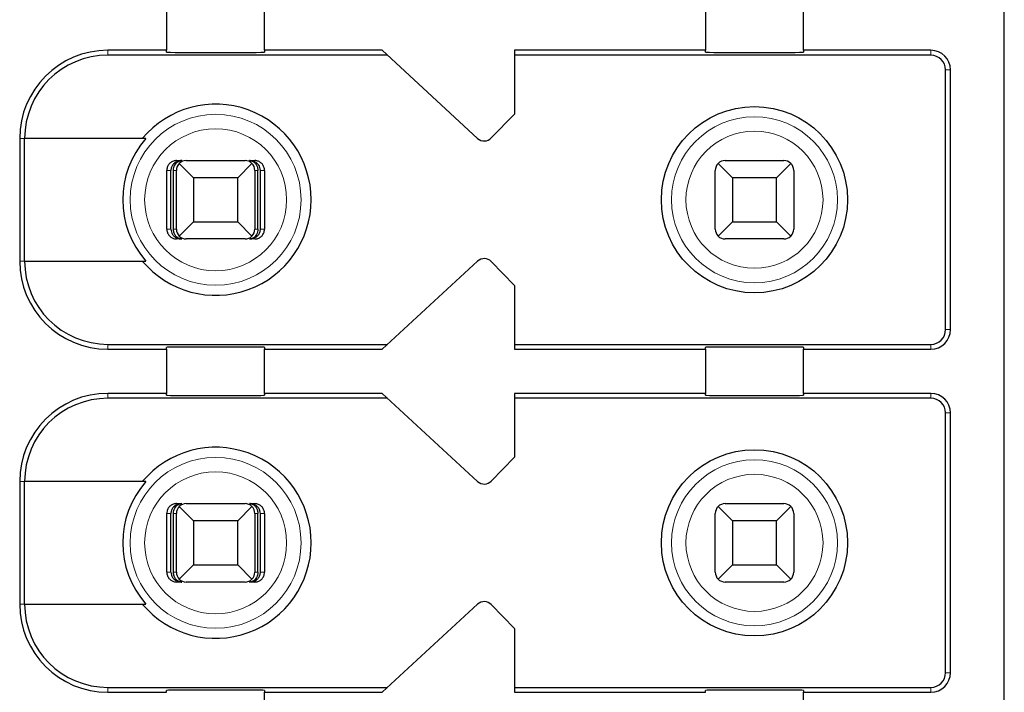
# Model space of a CAD drawing. Units: millimetres. Extents: x 1660 to 3031, y 3840 to 4365.
# Drawn here: x 2665 to 2675, y 4071 to 4078 of the extents above; entities that cross this region are included whole.
import ezdxf

# ---------------------------------------------------------------- set-up
doc = ezdxf.new("R2010")
doc.units = ezdxf.units.MM
doc.layers.add('DWG', color=7, linetype='Continuous', lineweight=30)

msp = doc.modelspace()

# ---------------------------------------------------------------- linework, layer by layer
at = {"layer": 'DWG', "linetype": 'Continuous'}
for p, q in [((2675.07639, 4060.07163), (2675.07639, 4095.87163)), ((2666.52639, 4078.19663), (2666.52639, 4077.74663)), ((2667.52639, 4077.74663), (2667.52639, 4078.19663)), ((2672.02639, 4078.19663), (2672.02639, 4077.74663)), ((2673.02639, 4077.74663), (2673.02639, 4078.19663)), ((2666.52639, 4077.74663), (2665.92639, 4077.74663)), ((2668.7806, 4077.69663), (2665.92639, 4077.69663)), ((2666.52639, 4077.72745), (2666.52639, 4077.74663)), ((2668.72639, 4077.74663), (2667.52639, 4077.74663)), ((2667.52639, 4077.74663), (2667.52639, 4077.72745)), ((2669.70058, 4076.84812), (2668.72639, 4077.74663)), ((2672.02639, 4077.74663), (2670.07639, 4077.74663)), ((2670.07639, 4077.74663), (2670.07639, 4077.09663)), ((2674.32639, 4077.69663), (2670.07639, 4077.69663)), ((2672.02639, 4077.72745), (2672.02639, 4077.74663)), ((2674.32639, 4077.74663), (2673.02639, 4077.74663)), ((2673.02639, 4077.74663), (2673.02639, 4077.72745)), ((2674.47639, 4074.89663), (2674.47639, 4077.54663)), ((2674.52639, 4074.89663), (2674.52639, 4077.54663)), ((2670.07639, 4077.09663), (2669.84031, 4076.85216)), ((2665.02639, 4076.84663), (2665.02639, 4075.59663)), ((2666.31331, 4076.84663), (2665.07536, 4076.84663)), ((2665.07536, 4075.59663), (2665.07536, 4076.84663)), ((2666.62779, 4076.62163), (2666.68051, 4076.62163)), ((2666.80139, 4076.44663), (2666.65568, 4076.59234)), ((2666.72639, 4076.62163), (2667.32639, 4076.62163)), ((2667.3971, 4076.59234), (2667.25139, 4076.44663)), ((2667.37227, 4076.62163), (2667.42498, 4076.62163)), ((2672.30139, 4076.44663), (2672.15568, 4076.59234)), ((2672.22639, 4076.62163), (2672.82639, 4076.62163)), ((2672.8971, 4076.59234), (2672.75139, 4076.44663)), ((2666.52775, 4075.92163), (2666.52775, 4076.52163)), ((2666.56976, 4075.92163), (2666.56976, 4076.52163)), ((2666.59581, 4075.92163), (2666.59581, 4076.52163)), ((2666.62639, 4075.92163), (2666.62639, 4076.52163)), ((2667.42639, 4076.52163), (2667.42639, 4075.92163)), ((2667.45697, 4075.92163), (2667.45697, 4076.52163)), ((2667.48301, 4075.92163), (2667.48301, 4076.52163)), ((2667.52502, 4076.52163), (2667.52502, 4075.92163)), ((2672.12639, 4075.92163), (2672.12639, 4076.52163)), ((2672.92639, 4076.52163), (2672.92639, 4075.92163)), ((2667.25139, 4076.44663), (2666.80139, 4076.44663)), ((2666.80139, 4076.44663), (2666.80139, 4075.99663)), ((2667.25139, 4075.99663), (2667.25139, 4076.44663)), ((2672.30139, 4076.44663), (2672.30139, 4075.99663)), ((2672.75139, 4076.44663), (2672.30139, 4076.44663)), ((2672.75139, 4075.99663), (2672.75139, 4076.44663)), ((2666.65568, 4075.85092), (2666.80139, 4075.99663)), ((2666.80139, 4075.99663), (2667.25139, 4075.99663)), ((2667.25139, 4075.99663), (2667.3971, 4075.85092)), ((2672.15568, 4075.85092), (2672.30139, 4075.99663)), ((2672.30139, 4075.99663), (2672.75139, 4075.99663)), ((2672.75139, 4075.99663), (2672.8971, 4075.85092)), ((2666.68051, 4075.82163), (2666.62779, 4075.82163)), ((2667.32639, 4075.82163), (2666.72639, 4075.82163)), ((2667.42498, 4075.82163), (2667.37227, 4075.82163)), ((2672.82639, 4075.82163), (2672.22639, 4075.82163)), ((2665.07536, 4075.59663), (2666.31331, 4075.59663)), ((2668.72639, 4074.69663), (2669.70058, 4075.59514)), ((2669.84031, 4075.59109), (2670.07639, 4075.34663)), ((2670.07639, 4075.34663), (2670.07639, 4074.69663)), ((2665.92639, 4074.74663), (2668.7806, 4074.74663)), ((2665.92639, 4074.69663), (2666.52639, 4074.69663)), ((2666.52639, 4074.69663), (2666.52639, 4074.71581)), ((2666.52639, 4074.69663), (2666.52639, 4074.24663)), ((2667.52639, 4074.71581), (2667.52639, 4074.69663)), ((2667.52639, 4074.24663), (2667.52639, 4074.69663)), ((2667.52639, 4074.69663), (2668.72639, 4074.69663)), ((2670.07639, 4074.74663), (2674.32639, 4074.74663)), ((2670.07639, 4074.69663), (2672.02639, 4074.69663)), ((2672.02639, 4074.69663), (2672.02639, 4074.71581)), ((2672.02639, 4074.69663), (2672.02639, 4074.24663)), ((2673.02639, 4074.71581), (2673.02639, 4074.69663)), ((2673.02639, 4074.69663), (2674.32639, 4074.69663)), ((2673.02639, 4074.24663), (2673.02639, 4074.69663)), ((2666.52639, 4074.24663), (2665.92639, 4074.24663)), ((2668.7806, 4074.19663), (2665.92639, 4074.19663)), ((2666.52639, 4074.22745), (2666.52639, 4074.24663)), ((2667.52639, 4074.24663), (2667.52639, 4074.22745)), ((2668.72639, 4074.24663), (2667.52639, 4074.24663)), ((2669.70058, 4073.34812), (2668.72639, 4074.24663)), ((2672.02639, 4074.24663), (2670.07639, 4074.24663)), ((2670.07639, 4074.24663), (2670.07639, 4073.59663)), ((2674.32639, 4074.19663), (2670.07639, 4074.19663)), ((2672.02639, 4074.22745), (2672.02639, 4074.24663)), ((2673.02639, 4074.24663), (2673.02639, 4074.22745)), ((2674.32639, 4074.24663), (2673.02639, 4074.24663)), ((2674.47639, 4071.39663), (2674.47639, 4074.04663)), ((2674.52639, 4071.39663), (2674.52639, 4074.04663)), ((2670.07639, 4073.59663), (2669.84031, 4073.35216)), ((2665.02639, 4073.34663), (2665.02639, 4072.09663)), ((2665.07536, 4072.09663), (2665.07536, 4073.34663)), ((2666.31331, 4073.34663), (2665.07536, 4073.34663)), ((2666.62779, 4073.12163), (2666.68051, 4073.12163)), ((2666.80139, 4072.94663), (2666.65568, 4073.09234)), ((2666.72639, 4073.12163), (2667.32639, 4073.12163)), ((2667.3971, 4073.09234), (2667.25139, 4072.94663)), ((2667.37227, 4073.12163), (2667.42498, 4073.12163)), ((2672.30139, 4072.94663), (2672.15568, 4073.09234)), ((2672.22639, 4073.12163), (2672.82639, 4073.12163)), ((2672.8971, 4073.09234), (2672.75139, 4072.94663)), ((2666.52775, 4072.42163), (2666.52775, 4073.02163)), ((2666.56976, 4072.42163), (2666.56976, 4073.02163)), ((2666.59581, 4072.42163), (2666.59581, 4073.02163)), ((2666.62639, 4072.42163), (2666.62639, 4073.02163)), ((2667.42639, 4073.02163), (2667.42639, 4072.42163)), ((2667.45697, 4072.42163), (2667.45697, 4073.02163)), ((2667.48301, 4072.42163), (2667.48301, 4073.02163)), ((2667.52502, 4073.02163), (2667.52502, 4072.42163)), ((2672.12639, 4072.42163), (2672.12639, 4073.02163)), ((2672.92639, 4073.02163), (2672.92639, 4072.42163)), ((2666.80139, 4072.94663), (2666.80139, 4072.49663)), ((2667.25139, 4072.94663), (2666.80139, 4072.94663)), ((2667.25139, 4072.49663), (2667.25139, 4072.94663)), ((2672.75139, 4072.94663), (2672.30139, 4072.94663)), ((2672.30139, 4072.94663), (2672.30139, 4072.49663)), ((2672.75139, 4072.49663), (2672.75139, 4072.94663)), ((2666.65568, 4072.35092), (2666.80139, 4072.49663)), ((2666.80139, 4072.49663), (2667.25139, 4072.49663)), ((2667.25139, 4072.49663), (2667.3971, 4072.35092)), ((2672.15568, 4072.35092), (2672.30139, 4072.49663)), ((2672.30139, 4072.49663), (2672.75139, 4072.49663)), ((2672.75139, 4072.49663), (2672.8971, 4072.35092)), ((2666.68051, 4072.32163), (2666.62779, 4072.32163)), ((2667.32639, 4072.32163), (2666.72639, 4072.32163)), ((2667.42498, 4072.32163), (2667.37227, 4072.32163)), ((2672.82639, 4072.32163), (2672.22639, 4072.32163)), ((2665.07536, 4072.09663), (2666.31331, 4072.09663)), ((2668.72639, 4071.19663), (2669.70058, 4072.09514)), ((2669.84031, 4072.09109), (2670.07639, 4071.84663)), ((2670.07639, 4071.84663), (2670.07639, 4071.19663)), ((2665.92639, 4071.24663), (2668.7806, 4071.24663)), ((2665.92639, 4071.19663), (2666.52639, 4071.19663)), ((2666.52639, 4071.19663), (2666.52639, 4071.21581)), ((2667.52639, 4071.21581), (2667.52639, 4071.19663)), ((2667.52639, 4070.74663), (2667.52639, 4071.19663)), ((2667.52639, 4071.19663), (2668.72639, 4071.19663)), ((2670.07639, 4071.24663), (2674.32639, 4071.24663)), ((2670.07639, 4071.19663), (2672.02639, 4071.19663)), ((2672.02639, 4071.19663), (2672.02639, 4071.21581)), ((2673.02639, 4071.21581), (2673.02639, 4071.19663)), ((2673.02639, 4071.19663), (2674.32639, 4071.19663)), ((2673.02639, 4070.74663), (2673.02639, 4071.19663))]:
    msp.add_line(p, q, dxfattribs=at)
at = {"layer": 'DWG', "linetype": 'Continuous', "lineweight": 5}
for p, q in [((2665.92639, 4077.74663), (2665.92639, 4077.69663)), ((2674.32639, 4077.69663), (2674.32639, 4077.74663)), ((2674.47639, 4077.54663), (2674.52639, 4077.54663)), ((2665.02639, 4076.84663), (2665.07536, 4076.84663)), ((2666.56976, 4076.52163), (2666.52775, 4076.52163)), ((2666.62639, 4076.52163), (2666.59581, 4076.52163)), ((2667.45697, 4076.52163), (2667.42639, 4076.52163)), ((2667.52502, 4076.52163), (2667.48301, 4076.52163)), ((2666.52775, 4075.92163), (2666.56976, 4075.92163)), ((2666.59581, 4075.92163), (2666.62639, 4075.92163)), ((2667.42639, 4075.92163), (2667.45697, 4075.92163)), ((2667.48301, 4075.92163), (2667.52502, 4075.92163)), ((2665.02639, 4075.59663), (2665.07536, 4075.59663)), ((2674.47639, 4074.89663), (2674.52639, 4074.89663)), ((2665.92639, 4074.69663), (2665.92639, 4074.74663)), ((2674.32639, 4074.74663), (2674.32639, 4074.69663)), ((2665.92639, 4074.24663), (2665.92639, 4074.19663)), ((2674.32639, 4074.19663), (2674.32639, 4074.24663)), ((2674.47639, 4074.04663), (2674.52639, 4074.04663)), ((2665.02639, 4073.34663), (2665.07536, 4073.34663)), ((2666.56976, 4073.02163), (2666.52775, 4073.02163)), ((2666.62639, 4073.02163), (2666.59581, 4073.02163)), ((2667.45697, 4073.02163), (2667.42639, 4073.02163)), ((2667.52502, 4073.02163), (2667.48301, 4073.02163)), ((2666.52775, 4072.42163), (2666.56976, 4072.42163)), ((2666.59581, 4072.42163), (2666.62639, 4072.42163)), ((2667.42639, 4072.42163), (2667.45697, 4072.42163)), ((2667.48301, 4072.42163), (2667.52502, 4072.42163)), ((2665.02639, 4072.09663), (2665.07536, 4072.09663)), ((2674.47639, 4071.39663), (2674.52639, 4071.39663)), ((2665.92639, 4071.19663), (2665.92639, 4071.24663)), ((2674.32639, 4071.24663), (2674.32639, 4071.19663))]:
    msp.add_line(p, q, dxfattribs=at)
for centre, radius in [((2667.02639, 4076.22163), 0.87208), ((2672.52639, 4076.22163), 0.84708), ((2667.02639, 4076.22163), 0.72441), ((2672.52639, 4076.22163), 0.69941), ((2667.02639, 4072.72163), 0.87208), ((2672.52639, 4072.72163), 0.84708), ((2667.02639, 4072.72163), 0.72441), ((2672.52639, 4072.72163), 0.69941)]:
    msp.add_circle(centre, radius, dxfattribs=at)
at = {"layer": 'DWG', "linetype": 'Continuous'}
for centre in [(2672.52639, 4076.22163), (2672.52639, 4072.72163)]:
    msp.add_circle(centre, 0.95, dxfattribs=at)
for centre, radius, start, end in [((2665.92639, 4076.84663), 0.9, 90, 180), ((2665.92639, 4076.84663), 0.85, 90, 180), ((2674.32639, 4077.54663), 0.2, 0, 90), ((2674.32639, 4077.54663), 0.15, 0, 90), ((2667.02639, 4076.22163), 0.975, 219.868342, 140.131658), ((2667.02639, 4076.22163), 0.94821, 138.766162, 221.233838), ((2669.76838, 4076.92163), 0.1, 227.314257, 316), ((2666.72639, 4076.52163), 0.1, 135, 180), ((2666.72639, 4076.52163), 0.1, 90, 135), ((2667.32639, 4076.52163), 0.1, 45, 90), ((2667.32639, 4076.52163), 0.1, 0, 45), ((2672.22639, 4076.52163), 0.1, 135, 180), ((2672.22639, 4076.52163), 0.1, 90, 135), ((2672.82639, 4076.52163), 0.1, 45, 90), ((2672.82639, 4076.52163), 0.1, 0, 45), ((2666.72639, 4075.92163), 0.1, 180, 225), ((2667.32639, 4075.92163), 0.1, 315, 360), ((2672.22639, 4075.92163), 0.1, 180, 225), ((2672.82639, 4075.92163), 0.1, 315, 360), ((2666.72639, 4075.92163), 0.1, 225, 270), ((2667.32639, 4075.92163), 0.1, 270, 315), ((2672.22639, 4075.92163), 0.1, 225, 270), ((2672.82639, 4075.92163), 0.1, 270, 315), ((2665.92639, 4075.59663), 0.9, 180, 270), ((2665.92639, 4075.59663), 0.85, 180, 270), ((2669.76838, 4075.52163), 0.1, 44, 132.685743), ((2674.32639, 4074.89663), 0.15, 270, 0), ((2674.32639, 4074.89663), 0.2, 270, 0), ((2665.92639, 4073.34663), 0.9, 90, 180), ((2665.92639, 4073.34663), 0.85, 90, 180), ((2674.32639, 4074.04663), 0.2, 0, 90), ((2674.32639, 4074.04663), 0.15, 0, 90), ((2667.02639, 4072.72163), 0.975, 219.868342, 140.131658), ((2667.02639, 4072.72163), 0.94821, 138.766162, 221.233838), ((2669.76838, 4073.42163), 0.1, 227.314257, 316), ((2666.72639, 4073.02163), 0.1, 135, 180), ((2666.72639, 4073.02163), 0.1, 90, 135), ((2667.32639, 4073.02163), 0.1, 45, 90), ((2667.32639, 4073.02163), 0.1, 360, 45), ((2672.22639, 4073.02163), 0.1, 135, 180), ((2672.22639, 4073.02163), 0.1, 90, 135), ((2672.82639, 4073.02163), 0.1, 45, 90), ((2672.82639, 4073.02163), 0.1, 360, 45), ((2666.72639, 4072.42163), 0.1, 180, 225), ((2667.32639, 4072.42163), 0.1, 315, 360), ((2672.22639, 4072.42163), 0.1, 180, 225), ((2672.82639, 4072.42163), 0.1, 315, 0), ((2666.72639, 4072.42163), 0.1, 225, 270), ((2667.32639, 4072.42163), 0.1, 270, 315), ((2672.22639, 4072.42163), 0.1, 225, 270), ((2672.82639, 4072.42163), 0.1, 270, 315), ((2665.92639, 4072.09663), 0.9, 180, 270), ((2665.92639, 4072.09663), 0.85, 180, 270), ((2669.76838, 4072.02163), 0.1, 44, 132.685743), ((2674.32639, 4071.39663), 0.15, 270, 0), ((2674.32639, 4071.39663), 0.2, 270, 0)]:
    msp.add_arc(centre, radius, start, end, dxfattribs=at)
for centre, start_param, end_param in [((2667.02639, 4077.72745), 0, 3.14159265), ((2672.52639, 4077.72745), 0, 3.14159265), ((2667.02639, 4074.71581), 3.14159265, 6.28318531), ((2672.52639, 4074.71581), 3.14159265, 6.28318531), ((2667.02639, 4074.22745), 0, 3.14159265), ((2672.52639, 4074.22745), 0, 3.14159265), ((2667.02639, 4071.21581), 3.14159265, 6.28318531), ((2672.52639, 4071.21581), 3.14159265, 6.28318531)]:
    msp.add_ellipse(centre, major_axis=(-0.5, 0), ratio=0.00684932, start_param=start_param, end_param=end_param, dxfattribs=at)
for points, knots in [([(2666.62779, 4076.62163), (2666.61659, 4076.62163), (2666.60524, 4076.61969), (2666.5841, 4076.61228), (2666.57403, 4076.6067), (2666.55654, 4076.5927), (2666.54888, 4076.5841), (2666.53701, 4076.56511), (2666.53264, 4076.55447), (2666.52857, 4076.53637), (2666.52775, 4076.52898), (2666.52775, 4076.52163)], [0, 0, 0, 0, 0.033747156, 0.033747156, 0.067494706, 0.067494706, 0.101236051, 0.101236051, 0.134964899, 0.134964899, 0.156931421, 0.156931421, 0.156931421, 0.156931421]), ([(2666.68051, 4076.62163), (2666.66547, 4076.62163), (2666.65019, 4076.61886), (2666.6242, 4076.60863), (2666.61285, 4076.6019), (2666.59503, 4076.58617), (2666.58787, 4076.57764), (2666.57678, 4076.55843), (2666.57274, 4076.54739), (2666.57015, 4076.53133), (2666.56976, 4076.52647), (2666.56976, 4076.52163)], [0, 0, 0, 0, 0.047788011, 0.047788011, 0.087400503, 0.087400503, 0.119553596, 0.119553596, 0.15204503, 0.15204503, 0.165511477, 0.165511477, 0.165511477, 0.165511477]), ([(2666.59581, 4076.52163), (2666.59581, 4076.53127), (2666.59703, 4076.54105), (2666.60155, 4076.55913), (2666.60488, 4076.56768), (2666.61325, 4076.58332), (2666.61847, 4076.59046), (2666.63088, 4076.60349), (2666.63839, 4076.60908), (2666.6555, 4076.61797), (2666.66541, 4076.62073), (2666.67703, 4076.62157), (2666.67877, 4076.62163), (2666.68051, 4076.62163)], [0, 0, 0, 0, 0.02389857, 0.02389857, 0.04767708, 0.04767708, 0.073042745, 0.073042745, 0.103033705, 0.103033705, 0.138978663, 0.138978663, 0.145252513, 0.145252513, 0.145252513, 0.145252513]), ([(2667.48301, 4076.52163), (2667.48301, 4076.53127), (2667.48142, 4076.54105), (2667.47551, 4076.55913), (2667.47115, 4076.56768), (2667.46021, 4076.58332), (2667.45339, 4076.59046), (2667.43716, 4076.60349), (2667.42734, 4076.60908), (2667.40497, 4076.61797), (2667.39201, 4076.62073), (2667.37682, 4076.62157), (2667.37454, 4076.62163), (2667.37227, 4076.62163)], [0, 0, 0, 0, 0.02724029, 0.02724029, 0.054343732, 0.054343732, 0.08325626, 0.08325626, 0.117440835, 0.117440835, 0.158411952, 0.158411952, 0.165563073, 0.165563073, 0.165563073, 0.165563073]), ([(2667.37227, 4076.62163), (2667.38377, 4076.62163), (2667.39545, 4076.61886), (2667.41533, 4076.60863), (2667.42402, 4076.6019), (2667.43764, 4076.58617), (2667.44312, 4076.57764), (2667.4516, 4076.55843), (2667.45469, 4076.54739), (2667.45667, 4076.53133), (2667.45697, 4076.52647), (2667.45697, 4076.52163)], [0, 0, 0, 0, 0.041922701, 0.041922701, 0.076673313, 0.076673313, 0.104880063, 0.104880063, 0.133383628, 0.133383628, 0.145197257, 0.145197257, 0.145197257, 0.145197257]), ([(2667.52502, 4076.52163), (2667.52502, 4076.53282), (2667.52309, 4076.54416), (2667.51568, 4076.56528), (2667.51011, 4076.57534), (2667.49613, 4076.59282), (2667.48753, 4076.60047), (2667.46855, 4076.61234), (2667.4579, 4076.61672), (2667.43978, 4076.6208), (2667.43236, 4076.62163), (2667.42498, 4076.62163)], [0, 0, 0, 0, 0.03371504, 0.03371504, 0.067429734, 0.067429734, 0.10114994, 0.10114994, 0.134882281, 0.134882281, 0.156931567, 0.156931567, 0.156931567, 0.156931567]), ([(2666.52775, 4075.92163), (2666.52775, 4075.91044), (2666.52969, 4075.89909), (2666.53709, 4075.87798), (2666.54267, 4075.86791), (2666.55665, 4075.85044), (2666.56525, 4075.84278), (2666.58423, 4075.83091), (2666.59487, 4075.82654), (2666.61299, 4075.82245), (2666.62041, 4075.82163), (2666.62779, 4075.82163)], [0, 0, 0, 0, 0.03371504, 0.03371504, 0.067429734, 0.067429734, 0.10114994, 0.10114994, 0.134882281, 0.134882281, 0.156931567, 0.156931567, 0.156931567, 0.156931567]), ([(2666.56976, 4075.92163), (2666.56976, 4075.91198), (2666.57136, 4075.9022), (2666.57727, 4075.88412), (2666.58163, 4075.87557), (2666.59257, 4075.85994), (2666.59939, 4075.85279), (2666.61562, 4075.83977), (2666.62544, 4075.83418), (2666.6478, 4075.82529), (2666.66077, 4075.82253), (2666.67595, 4075.82169), (2666.67823, 4075.82163), (2666.68051, 4075.82163)], [0, 0, 0, 0, 0.02724029, 0.02724029, 0.054343732, 0.054343732, 0.08325626, 0.08325626, 0.117440835, 0.117440835, 0.158411952, 0.158411952, 0.165563073, 0.165563073, 0.165563073, 0.165563073]), ([(2666.68051, 4075.82163), (2666.669, 4075.82163), (2666.65732, 4075.82439), (2666.63744, 4075.83463), (2666.62876, 4075.84135), (2666.61514, 4075.85708), (2666.60966, 4075.86561), (2666.60118, 4075.88483), (2666.59808, 4075.89586), (2666.59611, 4075.91193), (2666.59581, 4075.91679), (2666.59581, 4075.92163)], [0, 0, 0, 0, 0.041922701, 0.041922701, 0.076673313, 0.076673313, 0.104880063, 0.104880063, 0.133383628, 0.133383628, 0.145197257, 0.145197257, 0.145197257, 0.145197257]), ([(2667.45697, 4075.92163), (2667.45697, 4075.91198), (2667.45575, 4075.9022), (2667.45123, 4075.88412), (2667.44789, 4075.87557), (2667.43953, 4075.85994), (2667.43431, 4075.85279), (2667.4219, 4075.83977), (2667.41438, 4075.83418), (2667.39728, 4075.82529), (2667.38736, 4075.82253), (2667.37575, 4075.82169), (2667.37401, 4075.82163), (2667.37227, 4075.82163)], [0, 0, 0, 0, 0.02389857, 0.02389857, 0.04767708, 0.04767708, 0.073042745, 0.073042745, 0.103033705, 0.103033705, 0.138978663, 0.138978663, 0.145252513, 0.145252513, 0.145252513, 0.145252513]), ([(2667.37227, 4075.82163), (2667.38731, 4075.82163), (2667.40259, 4075.82439), (2667.42858, 4075.83463), (2667.43993, 4075.84135), (2667.45774, 4075.85708), (2667.4649, 4075.86561), (2667.476, 4075.88483), (2667.48004, 4075.89586), (2667.48262, 4075.91193), (2667.48301, 4075.91679), (2667.48301, 4075.92163)], [0, 0, 0, 0, 0.047788011, 0.047788011, 0.087400503, 0.087400503, 0.119553596, 0.119553596, 0.15204503, 0.15204503, 0.165511477, 0.165511477, 0.165511477, 0.165511477]), ([(2667.42498, 4075.82163), (2667.43618, 4075.82163), (2667.44754, 4075.82356), (2667.46868, 4075.83098), (2667.47875, 4075.83656), (2667.49624, 4075.85055), (2667.5039, 4075.85915), (2667.51576, 4075.87814), (2667.52014, 4075.88879), (2667.5242, 4075.90688), (2667.52502, 4075.91428), (2667.52502, 4075.92163)], [0, 0, 0, 0, 0.033747156, 0.033747156, 0.067494706, 0.067494706, 0.101236051, 0.101236051, 0.134964899, 0.134964899, 0.156931421, 0.156931421, 0.156931421, 0.156931421]), ([(2666.62779, 4073.12163), (2666.61659, 4073.12163), (2666.60524, 4073.11969), (2666.5841, 4073.11228), (2666.57403, 4073.1067), (2666.55654, 4073.0927), (2666.54888, 4073.0841), (2666.53701, 4073.06511), (2666.53264, 4073.05447), (2666.52857, 4073.03637), (2666.52775, 4073.02898), (2666.52775, 4073.02163)], [0, 0, 0, 0, 0.033747156, 0.033747156, 0.067494706, 0.067494706, 0.101236051, 0.101236051, 0.134964899, 0.134964899, 0.156931421, 0.156931421, 0.156931421, 0.156931421]), ([(2666.68051, 4073.12163), (2666.66547, 4073.12163), (2666.65019, 4073.11886), (2666.6242, 4073.10863), (2666.61285, 4073.1019), (2666.59503, 4073.08617), (2666.58787, 4073.07764), (2666.57678, 4073.05843), (2666.57274, 4073.04739), (2666.57015, 4073.03133), (2666.56976, 4073.02647), (2666.56976, 4073.02163)], [0, 0, 0, 0, 0.047788011, 0.047788011, 0.087400503, 0.087400503, 0.119553596, 0.119553596, 0.15204503, 0.15204503, 0.165511477, 0.165511477, 0.165511477, 0.165511477]), ([(2666.59581, 4073.02163), (2666.59581, 4073.03127), (2666.59703, 4073.04105), (2666.60155, 4073.05913), (2666.60488, 4073.06768), (2666.61325, 4073.08332), (2666.61847, 4073.09046), (2666.63088, 4073.10349), (2666.63839, 4073.10908), (2666.6555, 4073.11797), (2666.66541, 4073.12073), (2666.67703, 4073.12157), (2666.67877, 4073.12163), (2666.68051, 4073.12163)], [0, 0, 0, 0, 0.02389857, 0.02389857, 0.04767708, 0.04767708, 0.073042745, 0.073042745, 0.103033705, 0.103033705, 0.138978663, 0.138978663, 0.145252513, 0.145252513, 0.145252513, 0.145252513]), ([(2667.48301, 4073.02163), (2667.48301, 4073.03127), (2667.48142, 4073.04105), (2667.47551, 4073.05913), (2667.47115, 4073.06768), (2667.46021, 4073.08332), (2667.45339, 4073.09046), (2667.43716, 4073.10349), (2667.42734, 4073.10908), (2667.40497, 4073.11797), (2667.39201, 4073.12073), (2667.37682, 4073.12157), (2667.37454, 4073.12163), (2667.37227, 4073.12163)], [0, 0, 0, 0, 0.02724029, 0.02724029, 0.054343732, 0.054343732, 0.08325626, 0.08325626, 0.117440835, 0.117440835, 0.158411952, 0.158411952, 0.165563073, 0.165563073, 0.165563073, 0.165563073]), ([(2667.37227, 4073.12163), (2667.38377, 4073.12163), (2667.39545, 4073.11886), (2667.41533, 4073.10863), (2667.42402, 4073.1019), (2667.43764, 4073.08617), (2667.44312, 4073.07764), (2667.4516, 4073.05843), (2667.45469, 4073.04739), (2667.45667, 4073.03133), (2667.45697, 4073.02647), (2667.45697, 4073.02163)], [0, 0, 0, 0, 0.041922701, 0.041922701, 0.076673313, 0.076673313, 0.104880063, 0.104880063, 0.133383628, 0.133383628, 0.145197257, 0.145197257, 0.145197257, 0.145197257]), ([(2667.52502, 4073.02163), (2667.52502, 4073.03282), (2667.52309, 4073.04416), (2667.51568, 4073.06528), (2667.51011, 4073.07534), (2667.49613, 4073.09282), (2667.48753, 4073.10047), (2667.46855, 4073.11234), (2667.4579, 4073.11672), (2667.43978, 4073.1208), (2667.43236, 4073.12163), (2667.42498, 4073.12163)], [0, 0, 0, 0, 0.03371504, 0.03371504, 0.067429734, 0.067429734, 0.10114994, 0.10114994, 0.134882281, 0.134882281, 0.156931567, 0.156931567, 0.156931567, 0.156931567]), ([(2666.52775, 4072.42163), (2666.52775, 4072.41044), (2666.52969, 4072.39909), (2666.53709, 4072.37798), (2666.54267, 4072.36791), (2666.55665, 4072.35044), (2666.56525, 4072.34278), (2666.58423, 4072.33091), (2666.59487, 4072.32654), (2666.61299, 4072.32245), (2666.62041, 4072.32163), (2666.62779, 4072.32163)], [0, 0, 0, 0, 0.03371504, 0.03371504, 0.067429734, 0.067429734, 0.10114994, 0.10114994, 0.134882281, 0.134882281, 0.156931567, 0.156931567, 0.156931567, 0.156931567]), ([(2666.56976, 4072.42163), (2666.56976, 4072.41198), (2666.57136, 4072.4022), (2666.57727, 4072.38412), (2666.58163, 4072.37557), (2666.59257, 4072.35994), (2666.59939, 4072.35279), (2666.61562, 4072.33977), (2666.62544, 4072.33418), (2666.6478, 4072.32529), (2666.66077, 4072.32253), (2666.67595, 4072.32169), (2666.67823, 4072.32163), (2666.68051, 4072.32163)], [0, 0, 0, 0, 0.02724029, 0.02724029, 0.054343732, 0.054343732, 0.08325626, 0.08325626, 0.117440835, 0.117440835, 0.158411952, 0.158411952, 0.165563073, 0.165563073, 0.165563073, 0.165563073]), ([(2666.68051, 4072.32163), (2666.669, 4072.32163), (2666.65732, 4072.32439), (2666.63744, 4072.33463), (2666.62876, 4072.34135), (2666.61514, 4072.35708), (2666.60966, 4072.36561), (2666.60118, 4072.38483), (2666.59808, 4072.39586), (2666.59611, 4072.41193), (2666.59581, 4072.41679), (2666.59581, 4072.42163)], [0, 0, 0, 0, 0.041922701, 0.041922701, 0.076673313, 0.076673313, 0.104880063, 0.104880063, 0.133383628, 0.133383628, 0.145197257, 0.145197257, 0.145197257, 0.145197257]), ([(2667.45697, 4072.42163), (2667.45697, 4072.41198), (2667.45575, 4072.4022), (2667.45123, 4072.38412), (2667.44789, 4072.37557), (2667.43953, 4072.35994), (2667.43431, 4072.35279), (2667.4219, 4072.33977), (2667.41438, 4072.33418), (2667.39728, 4072.32529), (2667.38736, 4072.32253), (2667.37575, 4072.32169), (2667.37401, 4072.32163), (2667.37227, 4072.32163)], [0, 0, 0, 0, 0.02389857, 0.02389857, 0.04767708, 0.04767708, 0.073042745, 0.073042745, 0.103033705, 0.103033705, 0.138978663, 0.138978663, 0.145252513, 0.145252513, 0.145252513, 0.145252513]), ([(2667.37227, 4072.32163), (2667.38731, 4072.32163), (2667.40259, 4072.32439), (2667.42858, 4072.33463), (2667.43993, 4072.34135), (2667.45774, 4072.35708), (2667.4649, 4072.36561), (2667.476, 4072.38483), (2667.48004, 4072.39586), (2667.48262, 4072.41193), (2667.48301, 4072.41679), (2667.48301, 4072.42163)], [0, 0, 0, 0, 0.047788011, 0.047788011, 0.087400503, 0.087400503, 0.119553596, 0.119553596, 0.15204503, 0.15204503, 0.165511477, 0.165511477, 0.165511477, 0.165511477]), ([(2667.42498, 4072.32163), (2667.43618, 4072.32163), (2667.44754, 4072.32356), (2667.46868, 4072.33098), (2667.47875, 4072.33656), (2667.49624, 4072.35055), (2667.5039, 4072.35915), (2667.51576, 4072.37814), (2667.52014, 4072.38879), (2667.5242, 4072.40688), (2667.52502, 4072.41428), (2667.52502, 4072.42163)], [0, 0, 0, 0, 0.033747156, 0.033747156, 0.067494706, 0.067494706, 0.101236051, 0.101236051, 0.134964899, 0.134964899, 0.156931421, 0.156931421, 0.156931421, 0.156931421])]:
    msp.add_open_spline(points, degree=3, knots=knots, dxfattribs=at)

doc.saveas('drawing.dxf')
